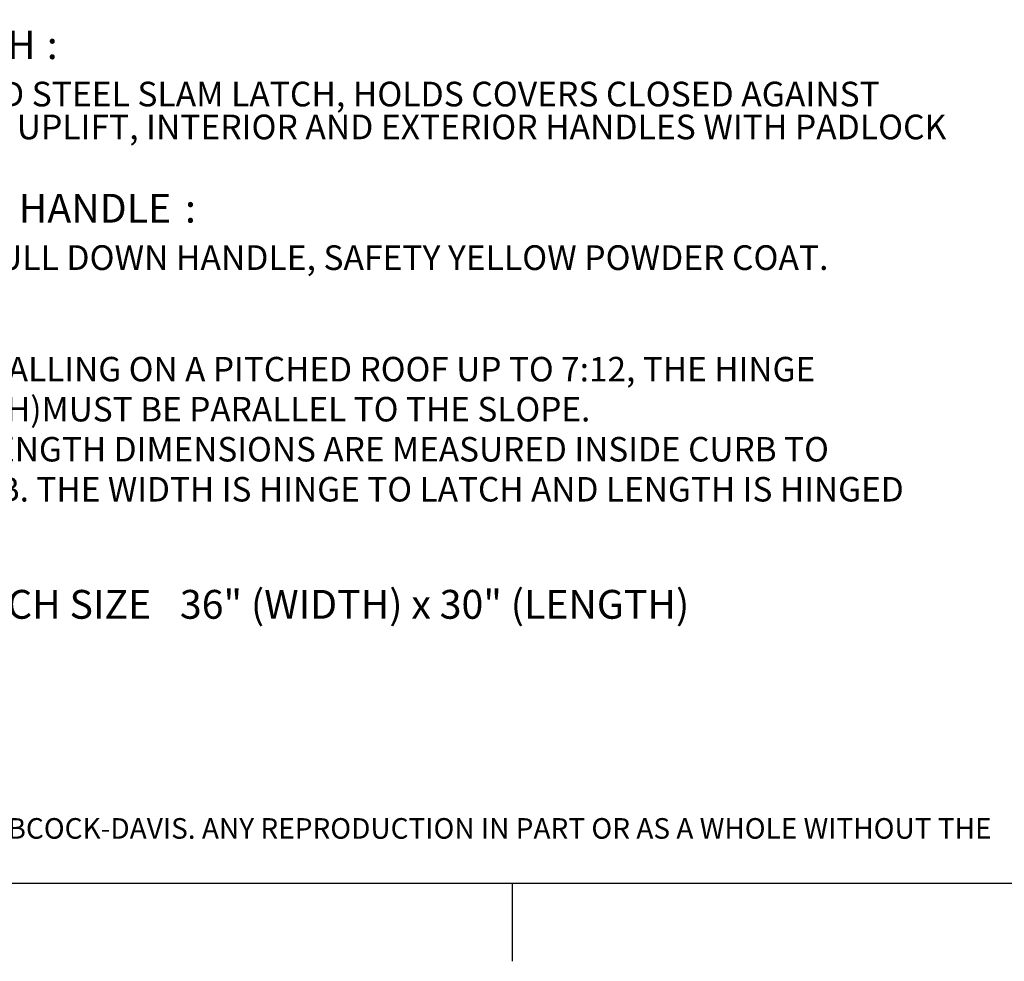
# Model space of a CAD drawing. Units: inches. Extents: x 0.1 to 10.8, y 0.2 to 8.4.
# Drawn here: x 4.2 to 6.7, y 0.2 to 2.6 of the extents above; entities that cross this region are included whole.
import ezdxf

# ---------------------------------------------------------------- set-up
doc = ezdxf.new("R2010")
doc.units = ezdxf.units.IN
doc.header["$MEASUREMENT"] = 0
doc.layers.add('BABCOCK', color=7, linetype='Continuous')
doc.layers.add('FORMAT', color=7, linetype='Continuous')
doc.styles.add('SLDTEXTSTYLE0', font='TXT', dxfattribs={"width": 0.605})
doc.styles.add('SLDTEXTSTYLE1', font='TXT', dxfattribs={"width": 0.75})

# ---------------------------------------------------------------- blocks, each defined once
blk = doc.blocks.new('SW_NOTE_0_1')
at = {"layer": 'FORMAT', "color": 0}
for p, q in [((-0.0556, 0.0486), (-0.0143, 0.1202)), ((-0.0143, 0.1202), (0.0683, 0.1202)), ((0.0683, 0.1202), (0.1096, 0.0486)), ((-0.0143, -0.0229), (-0.0556, 0.0486)), ((0.1096, 0.0486), (0.0683, -0.0229)), ((0.0683, -0.0229), (-0.0143, -0.0229)), ((-0.0556, -0.3661), (-0.0146, -0.295)), ((-0.0146, -0.295), (0.0675, -0.295)), ((0.0675, -0.295), (0.1085, -0.3661)), ((-0.0146, -0.4372), (-0.0556, -0.3661)), ((0.1085, -0.3661), (0.0675, -0.4372)), ((0.0675, -0.4372), (-0.0146, -0.4372))]:
    blk.add_line(p, q, dxfattribs=at)
at = {"layer": 'FORMAT', "color": 0, "attachment_point": 1, "style": 'SLDTEXTSTYLE0'}
for s, insert, char_height in [('9', (0, 0.094), 0.0729), ('LATCH', (0.1366, 0.0925), 0.072), (':', (0.4716, 0.0925), 0.072), ('ZINC PLATED STEEL SLAM LATCH, HOLDS COVERS CLOSED AGAINST', (-0.1096, -0.0368), 0.0625), ('20PSF WIND UPLIFT, INTERIOR AND EXTERIOR HANDLES WITH PADLOCK', (-0.1096, -0.1201), 0.0625), ('HASPS.', (-0.1096, -0.2035), 0.0625), ('10', (-0.0276, -0.3207), 0.07292), ('PULL HANDLE', (0.1355, -0.3207), 0.072917), (':', (0.8215, -0.3207), 0.0729), ('INTERIOR PULL DOWN HANDLE, SAFETY YELLOW POWDER COAT.', (-0.1096, -0.4509), 0.0625), ('NOTES', (-0.1096, -0.6181), 0.07292), (':', (0.2252, -0.6181), 0.0729), ('-WHEN INSTALLING ON A PITCHED ROOF UP TO 7:12, THE HINGE', (-0.1096, -0.7335), 0.062), ('SIDE(LENGTH)MUST BE PARALLEL TO THE SLOPE.', (-0.1096, -0.8349), 0.062), ('- WIDTH X LENGTH DIMENSIONS ARE MEASURED INSIDE CURB TO', (-0.1096, -0.9363), 0.062), ('INSIDE CURB. THE WIDTH IS HINGE TO LATCH AND LENGTH IS HINGED', (-0.1096, -1.0376), 0.062), ('SIDE.', (-0.1096, -1.139), 0.062), ('36" (WIDTH) x 30" (LENGTH)', (0.8086, -1.3235), 0.072917), ('ROOF HATCH SIZE', (-0.1096, -1.3235), 0.072917)]:
    blk.add_mtext(s, dxfattribs=dict(at, insert=insert, char_height=char_height))
blk = doc.blocks.new('SW_NOTE_0_5')
at = {"layer": 'BABCOCK', "color": 0, "attachment_point": 1, "style": 'SLDTEXTSTYLE1'}
for s, insert, char_height in [('PROPRIETARY AND CONFIDENTIAL: THE INFORMATION CONTAINED IN THIS DRAWING IS THE SOLE PROPERTY OF BABCOCK-DAVIS. ANY REPRODUCTION IN PART OR AS A WHOLE WITHOUT THE', (0, 0.0671), 0.0520833), ('WRITTEN PERMISSION OF BABCOCK-DAVIS IS PROHIBITED. ©2020 BABCOCK-DAVIS', (0, -0.0023), 0.052083)]:
    blk.add_mtext(s, dxfattribs=dict(at, insert=insert, char_height=char_height))

msp = doc.modelspace()

# ---------------------------------------------------------------- linework, layer by layer
at = {"color": 8, "linetype": 'Continuous', "lineweight": 18}
msp.add_line((10.629927, 0.39207317), (0.329927, 0.39207317), dxfattribs=at)
at = {"layer": 'FORMAT'}
msp.add_line((10.629927, 0.39207317), (0.329927, 0.39207317), dxfattribs=at)
at = {"layer": 'FORMAT', "color": 8}
msp.add_line((5.479927, 0.39207317), (5.479927, 0.19522278), dxfattribs=at)

# ---------------------------------------------------------------- block references
at = {"layer": 'BABCOCK'}
msp.add_blockref('SW_NOTE_0_5', (0.38041365, 0.49057603), dxfattribs=at)
at = {"layer": 'FORMAT'}
msp.add_blockref('SW_NOTE_0_1', (3.82952974, 2.45887224), dxfattribs=at)

doc.saveas('drawing.dxf')
